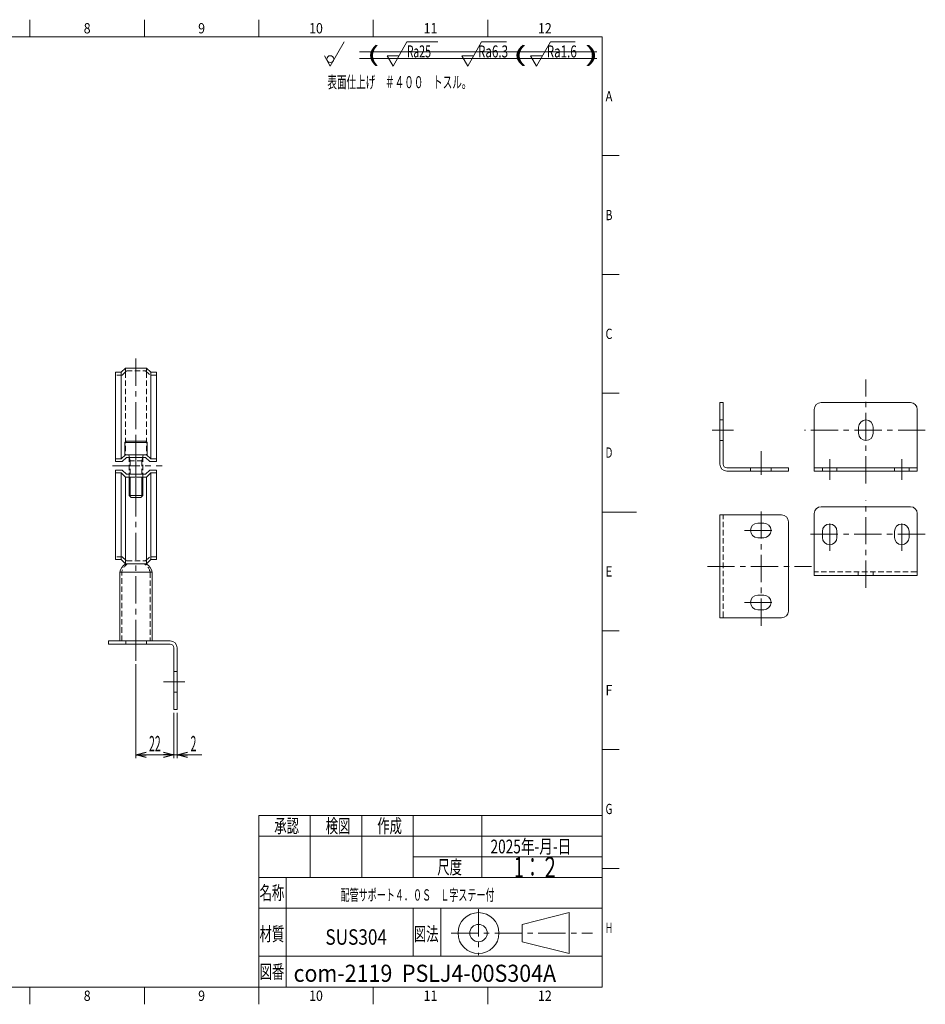
# Model space of a CAD drawing. Units: millimetres. Extents: x -500 to 588, y -558 to 297.
# Drawn here: x 61 to 588, y -287 to 287 of the extents above; entities that cross this region are included whole.
import ezdxf
from ezdxf.enums import TextEntityAlignment as Align

# ---------------------------------------------------------------- set-up
doc = ezdxf.new("R2010")
doc.units = ezdxf.units.MM
doc.header["$LTSCALE"] = 0.5
doc.linetypes.add('CENTER', pattern=[50.8, 31.75, -6.35, 6.35, -6.35])
doc.linetypes.add('DASHED2', pattern=[9.525, 6.35, -3.175])
doc.layers.add('ZUWAKU', color=7, linetype='Continuous')
doc.styles.add('dcStyle0', font='txt.shx', dxfattribs={"width": 0.5, "bigfont": 'extfont2'})
doc.dimstyles.new('dc_Rotated', dxfattribs={"dimtxt": 9, "dimasz": 6.000004, "dimexe": 1, "dimexo": 2, "dimgap": 1, "dimtad": 3, "dimdsep": 46, "dimtxsty": 'dcStyle0', "dimblk1": 'OPEN30', "dimblk2": 'OPEN30', "dimsah": 1, "dimcen": 0.09, "dimclrd": 2, "dimclre": 2, "dimclrt": 4, "dimadec": 0, "dimazin": 2, "dimtfac": 1, "dimtdec": 4, "dimtmove": 0, "dimatfit": 3, "dimfxl": 1, "dimarcsym": 1})

# ---------------------------------------------------------------- blocks, each defined once
blk = doc.blocks.new('DC_GROUP_COM-2119  PSLJ4-00S304A_18')
at = {"color": 3, "linetype": 'Continuous', "lineweight": 18}
for p, q in [((116.44, 29.36), (116.44, 81.46)), ((140.44, 29.36), (140.44, 81.46)), ((116.44, 30.96), (119.79, 30.96)), ((120.44, 29.36), (116.44, 29.36)), ((140.44, 29.36), (136.44, 29.36)), ((137.08, 30.96), (140.44, 30.96))]:
    blk.add_line(p, q, dxfattribs=at)
blk = doc.blocks.new('DC_GROUP_COM-2119  PSLJ4-00S304A_19')
at = {"color": 3, "linetype": 'Continuous', "lineweight": 18}
for p, q in [((116.44, 81.46), (119.79, 81.46)), ((137.08, 81.46), (140.44, 81.46))]:
    blk.add_line(p, q, dxfattribs=at)
at = {"color": 4, "linetype": 'DASHED2', "lineweight": 18}
for p, q in [((120.44, 79.86), (116.44, 79.86)), ((140.44, 79.86), (136.44, 79.86))]:
    blk.add_line(p, q, dxfattribs=at)
blk = doc.blocks.new('DC_GROUP_COM-2119  PSLJ4-00S304A_17')
at = {"color": 3, "linetype": 'Continuous', "lineweight": 18}
for p, q in [((119.79, 81.46), (122.29, 83.86)), ((119.79, 81.46), (119.79, 30.96)), ((122.29, 83.86), (134.58, 83.86)), ((122.29, 83.86), (122.29, 81.41)), ((134.58, 83.86), (137.08, 81.46)), ((134.58, 83.86), (134.58, 81.41)), ((137.08, 81.46), (137.08, 30.96)), ((119.79, 30.96), (122.29, 33.36)), ((120.44, 29.36), (122.94, 31.76)), ((122.29, 33.36), (134.58, 33.36)), ((122.94, 31.76), (133.94, 31.76)), ((133.94, 31.76), (136.44, 29.36)), ((134.58, 33.36), (137.08, 30.96))]:
    blk.add_line(p, q, dxfattribs=at)
at = {"color": 4, "linetype": 'DASHED2', "lineweight": 18}
for p, q in [((120.44, 79.86), (122.94, 82.26)), ((122.94, 82.26), (133.94, 82.26)), ((133.94, 82.26), (136.44, 79.86))]:
    blk.add_line(p, q, dxfattribs=at)
at = {"color": 4, "linetype": 'DASHED2', "lineweight": 13}
for p, q in [((122.29, 81.41), (122.29, 33.36)), ((134.58, 81.41), (134.58, 33.36))]:
    blk.add_line(p, q, dxfattribs=at)
at = {"linetype": 'Continuous'}
for name in ['DC_GROUP_COM-2119  PSLJ4-00S304A_18', 'DC_GROUP_COM-2119  PSLJ4-00S304A_19']:
    blk.add_blockref(name, (0, 0), dxfattribs=at)
blk = doc.blocks.new('DC_GROUP_COM-2119  PSLJ4-00S304A_21')
at = {"color": 3, "linetype": 'Continuous', "lineweight": 18}
for p, q in [((116.44, 24.36), (116.44, -27.74)), ((120.44, 24.36), (116.44, 24.36)), ((140.44, 24.36), (136.44, 24.36)), ((140.44, 24.36), (140.44, -27.74)), ((116.44, 22.76), (119.79, 22.76)), ((137.08, 22.76), (140.44, 22.76))]:
    blk.add_line(p, q, dxfattribs=at)
blk = doc.blocks.new('DC_GROUP_COM-2119  PSLJ4-00S304A_22')
at = {"color": 4, "linetype": 'DASHED2', "lineweight": 18}
for p, q in [((120.44, -26.14), (116.44, -26.14)), ((140.44, -26.14), (136.44, -26.14))]:
    blk.add_line(p, q, dxfattribs=at)
at = {"color": 3, "linetype": 'Continuous', "lineweight": 18}
for p, q in [((116.44, -27.74), (119.79, -27.74)), ((137.08, -27.74), (140.44, -27.74))]:
    blk.add_line(p, q, dxfattribs=at)
blk = doc.blocks.new('DC_GROUP_COM-2119  PSLJ4-00S304A_20')
at = {"color": 3, "linetype": 'Continuous', "lineweight": 18}
for p, q in [((120.44, 24.36), (122.94, 21.96)), ((133.94, 21.96), (136.44, 24.36)), ((119.79, 22.76), (122.29, 20.36)), ((119.79, -27.74), (119.79, 22.76)), ((122.29, 20.36), (134.58, 20.36)), ((122.29, -30.14), (122.29, 20.36)), ((122.94, 21.96), (133.94, 21.96)), ((134.58, 20.36), (137.08, 22.76)), ((134.58, -30.14), (134.58, 20.36)), ((137.08, -27.74), (137.08, 22.76)), ((119.79, -27.74), (122.29, -30.14)), ((134.58, -30.14), (137.08, -27.74)), ((122.29, -30.14), (134.58, -30.14))]:
    blk.add_line(p, q, dxfattribs=at)
at = {"color": 4, "linetype": 'DASHED2', "lineweight": 18}
for p, q in [((120.44, -26.14), (122.94, -28.54)), ((122.94, -28.54), (133.94, -28.54)), ((133.94, -28.54), (136.44, -26.14))]:
    blk.add_line(p, q, dxfattribs=at)
at = {"linetype": 'Continuous'}
for name in ['DC_GROUP_COM-2119  PSLJ4-00S304A_21', 'DC_GROUP_COM-2119  PSLJ4-00S304A_22']:
    blk.add_blockref(name, (0, 0), dxfattribs=at)
blk = doc.blocks.new('DC_GROUP_COM-2119  PSLJ4-00S304A_23')
at = {"color": 4, "linetype": 'Continuous', "lineweight": 13}
for p, q in [((121.94, 40.56), (122.74, 41.36)), ((121.94, 33.36), (121.94, 40.56)), ((121.94, 40.56), (134.94, 40.56)), ((122.74, 41.36), (134.14, 41.36)), ((134.94, 40.56), (134.14, 41.36)), ((134.94, 33.36), (134.94, 40.56)), ((121.94, 33.36), (134.94, 33.36)), ((124.44, 20.36), (124.44, 9.56)), ((125.11, 20.36), (125.11, 8.88)), ((131.76, 20.36), (131.76, 8.88)), ((132.44, 20.36), (132.44, 9.56)), ((124.44, 9.56), (132.44, 9.56)), ((124.44, 9.56), (125.64, 8.36)), ((125.64, 8.36), (131.24, 8.36)), ((132.44, 9.56), (131.24, 8.36))]:
    blk.add_line(p, q, dxfattribs=at)
at = {"color": 2, "linetype": 'CENTER', "lineweight": 13}
blk.add_line((128.44, 42.66), (128.44, 7.06), dxfattribs=at)
at = {"color": 4, "linetype": 'DASHED2', "lineweight": 13}
for p, q in [((124.42, 32.46), (124.22, 33.08)), ((124.44, 32.34), (125.11, 29.84)), ((124.44, 32.34), (124.44, 20.36)), ((124.44, 29.84), (132.44, 29.84)), ((125.11, 29.84), (125.11, 20.36)), ((132.44, 32.34), (131.76, 29.84)), ((131.76, 29.84), (131.76, 20.36)), ((132.44, 32.34), (132.44, 20.36)), ((132.46, 32.46), (132.66, 33.08))]:
    blk.add_line(p, q, dxfattribs=at)
for centre, start, end in [((123.84, 32.96), 17.8787, 90), ((124.04, 32.34), 0, 17.8787), ((132.84, 32.34), 162.1213, 180), ((133.04, 32.96), 90, 162.1213)]:
    blk.add_arc(centre, 0.4, start, end, dxfattribs=at)
blk = doc.blocks.new('DC_GROUP_COM-2119  PSLJ4-00S304A_25')
at = {"color": 3, "linetype": 'Continuous', "lineweight": 18}
for p, q in [((122.44, -30.14), (134.44, -30.14)), ((118.94, -35.14), (118.94, -75.14)), ((137.94, -75.14), (137.94, -35.14)), ((118.94, -75.14), (137.94, -75.14))]:
    blk.add_line(p, q, dxfattribs=at)
blk = doc.blocks.new('DC_GROUP_COM-2119  PSLJ4-00S304A_24')
at = {"color": 3, "linetype": 'Continuous', "lineweight": 18}
blk.add_line((118.94, -35.14), (137.94, -35.14), dxfattribs=at)
at = {"color": 4, "linetype": 'DASHED2', "lineweight": 13}
for p, q in [((120.14, -75.14), (120.14, -35.14)), ((136.74, -35.14), (136.74, -75.14))]:
    blk.add_line(p, q, dxfattribs=at)
at = {"color": 3, "linetype": 'Continuous', "lineweight": 18}
for centre, start, end in [((126.74, -36.88), 122.58415, 167.43181), ((130.13, -36.88), 12.56819, 57.41585)]:
    blk.add_arc(centre, 8, start, end, dxfattribs=at)
at = {"color": 4, "linetype": 'DASHED2', "lineweight": 13}
for centre, start, end in [((127.94, -36.88), 122.58415, 167.43181), ((128.93, -36.88), 12.56819, 57.41585)]:
    blk.add_arc(centre, 8, start, end, dxfattribs=at)
at = {"linetype": 'Continuous'}
blk.add_blockref('DC_GROUP_COM-2119  PSLJ4-00S304A_25', (0, 0), dxfattribs=at)
blk = doc.blocks.new('DC_GROUP_COM-2119  PSLJ4-00S304A_32')
at = {"color": 3, "linetype": 'Continuous', "lineweight": 18}
for p, q in [((504.56, -1.72), (468.56, -1.72)), ((468.56, -61.72), (468.56, -1.72)), ((508.56, -57.72), (508.56, -5.72)), ((468.56, -61.72), (504.56, -61.72))]:
    blk.add_line(p, q, dxfattribs=at)
for centre, start, end in [((504.56, -5.72), 0, 90), ((504.56, -57.72), 270, 0)]:
    blk.add_arc(centre, 4, start, end, dxfattribs=at)
blk = doc.blocks.new('DC_GROUP_COM-2119  PSLJ4-00S304A_31')
at = {"color": 2, "linetype": 'CENTER', "lineweight": 13}
for p, q in [((492.56, -66.31), (492.56, 1.29)), ((482.91, -10.72), (501.02, -10.72)), ((461.31, -31.72), (522.07, -31.72)), ((482.91, -52.72), (501.02, -52.72))]:
    blk.add_line(p, q, dxfattribs=at)
at = {"color": 4, "linetype": 'DASHED2', "lineweight": 18}
blk.add_line((470.56, -61.27), (470.56, -1.72), dxfattribs=at)
at = {"color": 3, "linetype": 'Continuous', "lineweight": 18}
for p, q in [((490.7, -6.47), (494.2, -6.47)), ((490.7, -14.97), (494.2, -14.97)), ((490.7, -48.47), (494.2, -48.47)), ((490.7, -56.97), (494.2, -56.97))]:
    blk.add_line(p, q, dxfattribs=at)
for centre, start, end in [((490.7, -10.72), 90, 270), ((494.2, -10.72), 270, 90), ((490.7, -52.72), 90, 270), ((494.2, -52.72), 270, 90)]:
    blk.add_arc(centre, 4.25, start, end, dxfattribs=at)
at = {"linetype": 'Continuous'}
blk.add_blockref('DC_GROUP_COM-2119  PSLJ4-00S304A_32', (0, 0), dxfattribs=at)
blk = doc.blocks.new('DC_GROUP_COM-2119  PSLJ4-00S304A_35')
at = {"color": 3, "linetype": 'Continuous', "lineweight": 18}
for p, q in [((579.56, 63.83), (527.56, 63.83)), ((523.56, 59.83), (523.56, 23.83)), ((583.56, 23.83), (583.56, 59.83)), ((583.56, 23.83), (523.56, 23.83))]:
    blk.add_line(p, q, dxfattribs=at)
for centre, start, end in [((527.56, 59.83), 90, 180), ((579.56, 59.83), 0, 90)]:
    blk.add_arc(centre, 4, start, end, dxfattribs=at)
blk = doc.blocks.new('DC_GROUP_COM-2119  PSLJ4-00S304A_34')
at = {"color": 2, "linetype": 'CENTER', "lineweight": 13}
for p, q in [((553.56, 16.58), (553.56, 77.34)), ((588.27, 47.77), (517.85, 47.77))]:
    blk.add_line(p, q, dxfattribs=at)
at = {"color": 3, "linetype": 'Continuous', "lineweight": 18}
for p, q in [((549.43, 45.9), (549.43, 49.4)), ((557.93, 45.9), (557.93, 49.4)), ((583.11, 25.83), (523.56, 25.83))]:
    blk.add_line(p, q, dxfattribs=at)
for centre, start, end in [((553.68, 49.4), 0, 180), ((553.68, 45.9), 180, 0)]:
    blk.add_arc(centre, 4.25, start, end, dxfattribs=at)
at = {"linetype": 'Continuous'}
blk.add_blockref('DC_GROUP_COM-2119  PSLJ4-00S304A_35', (0, 0), dxfattribs=at)
blk = doc.blocks.new('DC_GROUP_COM-2119  PSLJ4-00S304A_33')
at = {"color": 2, "linetype": 'CENTER', "lineweight": 13}
for p, q in [((532.56, 18.73), (532.56, 30.76)), ((574.56, 18.73), (574.56, 30.76))]:
    blk.add_line(p, q, dxfattribs=at)
at = {"color": 4, "linetype": 'DASHED2', "lineweight": 13}
for p, q in [((528.31, 23.83), (528.31, 25.83)), ((536.81, 23.83), (536.81, 25.83)), ((570.31, 23.83), (570.31, 25.83)), ((578.81, 23.83), (578.81, 25.83))]:
    blk.add_line(p, q, dxfattribs=at)
at = {"linetype": 'Continuous'}
blk.add_blockref('DC_GROUP_COM-2119  PSLJ4-00S304A_34', (0, 0), dxfattribs=at)
blk = doc.blocks.new('DC_GROUP_COM-2119  PSLJ4-00S304A_41')
at = {"color": 2, "linetype": 'CENTER', "lineweight": 13}
blk.add_line((128.44, -73.05), (128.44, -86.7), dxfattribs=at)
at = {"color": 3, "linetype": 'Continuous', "lineweight": 18}
for p, q in [((112.44, -75.14), (148.44, -75.14)), ((112.44, -75.14), (112.44, -77.14)), ((112.44, -77.14), (148.44, -77.14)), ((150.44, -79.14), (150.44, -115.14)), ((152.44, -79.14), (152.44, -115.14)), ((150.44, -115.14), (152.44, -115.14))]:
    blk.add_line(p, q, dxfattribs=at)
at = {"color": 4, "linetype": 'DASHED2', "lineweight": 13}
for p, q in [((122.57, -75.37), (122.57, -77.31)), ((134.55, -75.24), (134.55, -77.06)), ((150.39, -92.96), (152.42, -92.96)), ((150.33, -104.96), (152.48, -104.96))]:
    blk.add_line(p, q, dxfattribs=at)
at = {"color": 3, "linetype": 'Continuous', "lineweight": 18}
for radius in [4, 2]:
    blk.add_arc((148.44, -79.14), radius, 0, 90, dxfattribs=at)
blk = doc.blocks.new('DC_GROUP_COM-2119  PSLJ4-00S304A_40')
at = {"linetype": 'Continuous'}
blk.add_blockref('DC_GROUP_COM-2119  PSLJ4-00S304A_41', (0, 0), dxfattribs=at)
blk = doc.blocks.new('DC_GROUP_COM-2119  PSLJ4-00S304A_39')
at = {"color": 2, "linetype": 'CENTER', "lineweight": 13}
blk.add_line((144.56, -98.96), (156.81, -98.96), dxfattribs=at)
at = {"linetype": 'Continuous'}
blk.add_blockref('DC_GROUP_COM-2119  PSLJ4-00S304A_40', (0, 0), dxfattribs=at)
blk = doc.blocks.new('DC_GROUP_COM-2119  PSLJ4-00S304A_44')
at = {"color": 3, "linetype": 'Continuous', "lineweight": 18}
for p, q in [((468.56, 27.83), (468.56, 63.83)), ((470.56, 63.83), (468.56, 63.83)), ((470.56, 27.83), (470.56, 63.83)), ((508.56, 25.83), (472.56, 25.83)), ((508.56, 23.83), (472.56, 23.83)), ((508.56, 23.83), (508.56, 25.83))]:
    blk.add_line(p, q, dxfattribs=at)
at = {"color": 4, "linetype": 'DASHED2', "lineweight": 13}
for p, q in [((470.67, 53.65), (468.52, 53.65)), ((470.61, 41.65), (468.58, 41.65)), ((486.45, 23.93), (486.45, 25.75)), ((498.43, 24.06), (498.43, 26))]:
    blk.add_line(p, q, dxfattribs=at)
at = {"color": 2, "linetype": 'CENTER', "lineweight": 13}
blk.add_line((492.56, 21.74), (492.56, 35.39), dxfattribs=at)
at = {"color": 3, "linetype": 'Continuous', "lineweight": 18}
for radius in [4, 2]:
    blk.add_arc((472.56, 27.83), radius, 180, 270, dxfattribs=at)
blk = doc.blocks.new('DC_GROUP_COM-2119  PSLJ4-00S304A_43')
at = {"linetype": 'Continuous'}
blk.add_blockref('DC_GROUP_COM-2119  PSLJ4-00S304A_44', (0, 0), dxfattribs=at)
blk = doc.blocks.new('DC_GROUP_COM-2119  PSLJ4-00S304A_42')
at = {"color": 2, "linetype": 'CENTER', "lineweight": 13}
blk.add_line((476.44, 47.77), (464.19, 47.77), dxfattribs=at)
at = {"linetype": 'Continuous'}
blk.add_blockref('DC_GROUP_COM-2119  PSLJ4-00S304A_43', (0, 0), dxfattribs=at)
blk = doc.blocks.new('DC_GROUP_COM-2119  PSLJ4-00S304A_47')
at = {"color": 3, "linetype": 'Continuous', "lineweight": 18}
for p, q in [((579.56, 3.07), (527.56, 3.07)), ((523.56, -0.93), (523.56, -36.93)), ((583.56, -36.93), (583.56, -0.93)), ((583.56, -36.93), (523.56, -36.93))]:
    blk.add_line(p, q, dxfattribs=at)
for centre, start, end in [((527.56, -0.93), 90, 180), ((579.56, -0.93), 0, 90)]:
    blk.add_arc(centre, 4, start, end, dxfattribs=at)
blk = doc.blocks.new('DC_GROUP_COM-2119  PSLJ4-00S304A_46')
at = {"color": 2, "linetype": 'CENTER', "lineweight": 13}
for p, q in [((553.56, -44.19), (553.56, 6.83)), ((532.56, -22.59), (532.56, -4.47)), ((574.56, -22.59), (574.56, -4.47)), ((588.15, -12.93), (520.55, -12.93))]:
    blk.add_line(p, q, dxfattribs=at)
at = {"color": 3, "linetype": 'Continuous', "lineweight": 18}
for p, q in [((528.31, -14.8), (528.31, -11.3)), ((536.81, -14.8), (536.81, -11.3)), ((570.31, -14.8), (570.31, -11.3)), ((578.81, -14.8), (578.81, -11.3))]:
    blk.add_line(p, q, dxfattribs=at)
at = {"color": 4, "linetype": 'DASHED2', "lineweight": 18}
blk.add_line((583.11, -34.93), (523.56, -34.93), dxfattribs=at)
at = {"color": 3, "linetype": 'Continuous', "lineweight": 18}
for centre, start, end in [((532.56, -11.3), 0, 180), ((574.56, -11.3), 0, 180), ((532.56, -14.8), 180, 0), ((574.56, -14.8), 180, 0)]:
    blk.add_arc(centre, 4.25, start, end, dxfattribs=at)
at = {"linetype": 'Continuous'}
blk.add_blockref('DC_GROUP_COM-2119  PSLJ4-00S304A_47', (0, 0), dxfattribs=at)
blk = doc.blocks.new('DC_GROUP_COM-2119  PSLJ4-00S304A_45')
at = {"color": 4, "linetype": 'DASHED2', "lineweight": 18}
for p, q in [((549.2, -36.93), (549.2, -34.88)), ((557.93, -36.93), (557.93, -34.88))]:
    blk.add_line(p, q, dxfattribs=at)
at = {"linetype": 'Continuous'}
blk.add_blockref('DC_GROUP_COM-2119  PSLJ4-00S304A_46', (0, 0), dxfattribs=at)
blk = doc.blocks.new('_Open30')
at = {"color": 0, "linetype": 'ByBlock', "lineweight": -2}
for p, q in [((-1, 0.267949), (0, 0)), ((0, 0), (-1, -0.267949)), ((0, 0), (-1, 0))]:
    blk.add_line(p, q, dxfattribs=at)
blk = doc.blocks.new('*D68')
at = {"color": 2, "linetype": 'Continuous', "lineweight": 13}
for p, q in [((128.44, -88.7), (128.44, -143.58)), ((150.44, -117.14), (150.44, -143.58)), ((128.44, -141.58), (150.44, -141.58))]:
    blk.add_line(p, q, dxfattribs=at)
at = {"color": 2, "xscale": 6.000005615230571, "yscale": 5.999978736447286}
for p, rotation in [((128.44, -141.58), 180), ((150.44, -141.58), 360)]:
    blk.add_blockref('_Open30', p, dxfattribs=dict(at, rotation=rotation))
at = {"color": 4, "insert": (139.44, -139.58), "char_height": 9, "attachment_point": 8, "style": 'dcStyle0'}
blk.add_mtext('\\T1.00;\\W0.5000;22', dxfattribs=at)
blk = doc.blocks.new('*D69')
at = {"color": 2, "linetype": 'Continuous', "lineweight": 13}
for p, q in [((150.44, -117.14), (150.44, -143.58)), ((152.44, -117.14), (152.44, -143.58)), ((150.44, -141.58), (152.44, -141.58)), ((166.73, -141.58), (152.44, -141.58))]:
    blk.add_line(p, q, dxfattribs=at)
at = {"color": 2, "xscale": 6.000005615230571, "yscale": 5.999978736447286, "rotation": 180}
blk.add_blockref('_Open30', (152.44, -141.58), dxfattribs=at)
at = {"color": 4, "insert": (160.23, -139.58), "char_height": 9, "attachment_point": 7, "style": 'dcStyle0'}
blk.add_mtext('\\T1.00;\\W0.5000;2', dxfattribs=at)
blk = doc.blocks.new('DC_GROUP_COM-2119  PSLJ4-00S304A_12')
at = {"layer": 'ZUWAKU', "color": 4, "linetype": 'Continuous', "lineweight": 18}
for p, q in [((200, -177.01), (200, -277)), ((400, -177.01), (200, -177.01)), ((400, -213.01), (200, -213.01))]:
    blk.add_line(p, q, dxfattribs=at)
at = {"layer": 'ZUWAKU', "color": 7, "linetype": 'Continuous', "lineweight": 18}
for p, q in [((230, -177.01), (230, -213.01)), ((260, -177.01), (260, -213.01)), ((290, -177.01), (290, -213.01)), ((330, -177.01), (330, -213.01)), ((400, -189.01), (200, -189.01)), ((400, -201.01), (290, -201.01)), ((216, -213.01), (216, -277)), ((400, -231), (200, -231)), ((400, -259), (200, -259))]:
    blk.add_line(p, q, dxfattribs=at)
at = {"layer": 'ZUWAKU', "color": 3, "style": 'dcStyle0', "width": 1.145455}
for s, p, p2 in [('検図', (239, -187.01), (253.4, -187.01)), ('作成', (269, -187.01), (283.4, -187.01)), ('承認', (209, -187.01), (223.4, -187.01)), ('尺度', (304, -211.01), (318.4, -211.01)), ('名称', (200.41, -226), (214.81, -226)), ('材質', (200.41, -250), (214.81, -250)), ('図番', (200.41, -272), (214.81, -272))]:
    blk.add_text(s, height=8, dxfattribs=at).set_placement(p, p2, align=Align.FIT)
blk = doc.blocks.new('DC_GROUP_COM-2119  PSLJ4-00S304A_13')
at = {"layer": 'ZUWAKU', "color": 2, "linetype": 'Continuous', "lineweight": 13}
for q in [(249.72, 274), (238.18, 266)]:
    blk.add_line((241.64, 260), q, dxfattribs=at)
blk.add_circle((241.64, 264), 2, dxfattribs=at)
blk = doc.blocks.new('DC_GROUP_COM-2119  PSLJ4-00S304A_14')
at = {"layer": 'ZUWAKU', "color": 2, "linetype": 'Continuous', "lineweight": 13}
for p, q in [((278.19, 260), (286.27, 274)), ((286.27, 274), (304.27, 274)), ((278.19, 260), (274.72, 266)), ((274.72, 266), (281.65, 266))]:
    blk.add_line(p, q, dxfattribs=at)
at = {"layer": 'ZUWAKU', "color": 7, "style": 'dcStyle0'}
for s, width, p, p2 in [('Ra', 0.583333, (286.37, 265), (293.37, 265)), ('25', 0.567568, (293.37, 265), (300.37, 265))]:
    blk.add_text(s, height=7, dxfattribs=dict(at, width=width)).set_placement(p, p2, align=Align.FIT)
blk = doc.blocks.new('DC_GROUP_COM-2119  PSLJ4-00S304A_15')
at = {"layer": 'ZUWAKU', "color": 2, "linetype": 'Continuous', "lineweight": 13}
for p, q in [((321.74, 260), (329.82, 274)), ((329.82, 274), (344.32, 274)), ((321.74, 260), (318.27, 266)), ((318.27, 266), (325.2, 266))]:
    blk.add_line(p, q, dxfattribs=at)
at = {"layer": 'ZUWAKU', "color": 7, "style": 'dcStyle0', "width": 0.603448}
blk.add_text('Ra6.3', height=7, dxfattribs=at).set_placement((327.7, 265), (345.2, 265), align=Align.FIT)
blk = doc.blocks.new('DC_GROUP_COM-2119  PSLJ4-00S304A_16')
at = {"layer": 'ZUWAKU', "color": 2, "linetype": 'Continuous', "lineweight": 13}
for p, q in [((361.78, 260), (369.87, 274)), ((369.87, 274), (384.37, 274)), ((361.78, 260), (358.32, 266)), ((358.32, 266), (365.25, 266))]:
    blk.add_line(p, q, dxfattribs=at)
at = {"layer": 'ZUWAKU', "color": 7, "style": 'dcStyle0', "width": 0.603448}
blk.add_text('Ra1.6', height=7, dxfattribs=at).set_placement((367.74, 265), (385.24, 265), align=Align.FIT)

msp = doc.modelspace()

# ---------------------------------------------------------------- linework, layer by layer
at = {"color": 2, "linetype": 'CENTER', "lineweight": 13}
for p, q in [((128.436, 89.514), (128.436, -79.71)), ((114.787, 26.858), (143.736, 26.858))]:
    msp.add_line(p, q, dxfattribs=at)
at = {"layer": 'ZUWAKU', "color": 7, "linetype": 'Continuous', "lineweight": 18}
for p, q in [((66.667, 277), (66.667, 287)), ((133.333, 277), (133.333, 287)), ((200, 277), (200, 287)), ((266.667, 277), (266.667, 287)), ((333.333, 277), (333.333, 287)), ((400, 207.75), (410, 207.75)), ((400, 138.5), (410, 138.5)), ((400, 69.25), (410, 69.25)), ((400, 0), (420, 0)), ((400, -69.25), (410, -69.25)), ((400, -138.5), (410, -138.5)), ((400, -207.75), (410, -207.75)), ((290, -231), (290, -259)), ((306, -231), (306, -259)), ((66.667, -277), (66.667, -287)), ((133.333, -277), (133.333, -287)), ((200, -277), (200, -287)), ((266.667, -277), (266.667, -287)), ((333.333, -277), (333.333, -287))]:
    msp.add_line(p, q, dxfattribs=at)
at = {"layer": 'ZUWAKU', "color": 4, "linetype": 'Continuous', "lineweight": 18}
for p, q in [((-400, 277), (400, 277)), ((400, 277), (400, -277)), ((-400, -277), (400, -277))]:
    msp.add_line(p, q, dxfattribs=at)
at = {"layer": 'ZUWAKU', "color": 3, "linetype": 'Continuous', "lineweight": 13}
for p, q in [((258.64, 268.348), (396.882, 268.348)), ((258.64, 264.348), (396.882, 264.348))]:
    msp.add_line(p, q, dxfattribs=at)
at = {"layer": 'ZUWAKU', "color": 7, "linetype": 'CENTER', "lineweight": 18}
for p, q in [((327.983, -231.55), (327.983, -258.317)), ((312.033, -245.483), (394.35, -245.483))]:
    msp.add_line(p, q, dxfattribs=at)
at = {"layer": 'ZUWAKU', "color": 3, "linetype": 'Continuous', "lineweight": 18}
for p, q in [((353.467, -240.413), (380.783, -233.567)), ((380.783, -233.567), (380.783, -257.4)), ((353.467, -240.413), (353.467, -250.554)), ((353.467, -250.554), (380.783, -257.4))]:
    msp.add_line(p, q, dxfattribs=at)
for radius in [11.917, 5.071]:
    msp.add_circle((327.983, -245.483), radius, dxfattribs=at)

# ---------------------------------------------------------------- block references
at = {"linetype": 'Continuous'}
for name in ['DC_GROUP_COM-2119  PSLJ4-00S304A_17', 'DC_GROUP_COM-2119  PSLJ4-00S304A_33', 'DC_GROUP_COM-2119  PSLJ4-00S304A_42', 'DC_GROUP_COM-2119  PSLJ4-00S304A_23', 'DC_GROUP_COM-2119  PSLJ4-00S304A_20', 'DC_GROUP_COM-2119  PSLJ4-00S304A_45', 'DC_GROUP_COM-2119  PSLJ4-00S304A_31', 'DC_GROUP_COM-2119  PSLJ4-00S304A_24', 'DC_GROUP_COM-2119  PSLJ4-00S304A_39']:
    msp.add_blockref(name, (0, 0), dxfattribs=at)
at = {"layer": 'ZUWAKU', "linetype": 'Continuous'}
for name in ['DC_GROUP_COM-2119  PSLJ4-00S304A_13', 'DC_GROUP_COM-2119  PSLJ4-00S304A_14', 'DC_GROUP_COM-2119  PSLJ4-00S304A_15', 'DC_GROUP_COM-2119  PSLJ4-00S304A_16', 'DC_GROUP_COM-2119  PSLJ4-00S304A_12']:
    msp.add_blockref(name, (0, 0), dxfattribs=at)

# ---------------------------------------------------------------- texts
at = {"layer": 'ZUWAKU', "color": 3, "style": 'dcStyle0'}
for s, height, width, p, p2 in [('8', 6, 0.821471, (98, 279), (101.99, 279)), ('9', 6, 0.872813, (164.667, 279), (168.657, 279)), ('10', 6, 0.754865, (229.333, 279), (237.313, 279)), ('11', 6, 0.900968, (296, 279), (303.98, 279)), ('12', 6, 0.754865, (362.667, 279), (370.647, 279)), ('A', 6, 0.821471, (402, 239.375), (405.99, 239.375)), ('B', 6, 0.775833, (402, 170.125), (405.99, 170.125)), ('C', 6, 0.775833, (402, 100.875), (405.99, 100.875)), ('D', 6, 0.775833, (402, 31.625), (405.99, 31.625)), ('E', 6, 0.821471, (402, -37.625), (405.99, -37.625)), ('F', 6, 0.821471, (402, -106.875), (405.99, -106.875)), ('G', 6, 0.775833, (402, -176.125), (405.99, -176.125)), ('2025年-月-日', 8, 0.674754, (335, -199.012), (382.04, -199.012)), ('図法', 8, 1.145455, (290.301, -250), (304.701, -250)), ('H', 6, 0.775833, (402, -245.375), (405.99, -245.375)), ('8', 6, 0.821471, (98, -285), (101.99, -285)), ('9', 6, 0.872813, (164.667, -285), (168.657, -285)), ('10', 6, 0.754865, (229.333, -285), (237.313, -285)), ('11', 6, 0.900968, (296, -285), (303.98, -285)), ('12', 6, 0.754865, (362.667, -285), (370.647, -285))]:
    msp.add_text(s, height=height, dxfattribs=dict(at, width=width)).set_placement(p, p2, align=Align.FIT)
at = {"layer": 'ZUWAKU', "color": 2, "style": 'dcStyle0'}
for s, height, width, p, p2 in [('( ', 9, 0.84, (262.764, 262.321), (275.364, 262.321)), ('(      )', 9, 0.784, (347.777, 262.321), (398.177, 262.321)), ('表面仕上げ\u3000＃４００\u3000トスル。', 7, 0.94382, (239.897, 247.088), (323.897, 247.088))]:
    msp.add_text(s, height=height, dxfattribs=dict(at, width=width)).set_placement(p, p2, align=Align.FIT)
at = {"layer": 'ZUWAKU', "color": 7, "style": 'dcStyle0'}
for s, height, width, p, p2 in [('1：２', 12, 0.861792, (348.657, -213.033), (374.757, -213.033)), ('SUS304', 9, 0.69825, (238.775, -252.267), (274.685, -252.267)), ('com-2119  PSLJ4-00S304A', 10, 0.680498, (220.223, -273.9), (373.173, -273.9))]:
    msp.add_text(s, height=height, dxfattribs=dict(at, width=width)).set_placement(p, p2, align=Align.FIT)
at = {"layer": 'ZUWAKU', "color": 4, "style": 'dcStyle0', "width": 0.942574}
msp.add_text('配管サポート４．０Ｓ\u3000Ｌ字ステー付', height=6.6, dxfattribs=at).set_placement((247.564, -226.55), (337.324, -226.55), align=Align.FIT)

# ---------------------------------------------------------------- dimensions: what is measured, and where the dimension line sits
at = {"linetype": 'Continuous', "lineweight": 13}
for base, p1, p2, picture, middle in [((150.436, -141.584), (128.436, -86.7), (150.436, -115.142), '*D68', (139.436, -141.584)), ((152.436, -141.584), (150.436, -115.142), (152.436, -115.142), '*D69', (162.481, -141.584))]:
    dim = msp.add_linear_dim(base=base, p1=p1, p2=p2, dimstyle='dc_Rotated', override={"dimtxt": 9, "dimasz": 6.000004, "dimexe": 2, "dimexo": 2, "dimgap": 2, "dimtad": 3, "dimtih": 0, "dimtoh": 0, "dimdec": 2, "dimlfac": 1, "dimzin": 8, "dimtxsty": 'dcStyle0', "dimblk1": 'Open30', "dimblk2": 'Open30', "dimsah": 1, "dimclrd": 2, "dimclre": 2, "dimclrt": 4, "dimazin": 2, "dimtofl": 1, "dimtolj": 0, "dimtzin": 8, "dimarcsym": 1}, dxfattribs=at)
    dim.commit()
    dim.dimension.update_dxf_attribs({"geometry": picture, "text_midpoint": middle, "dimtype": 160})

doc.saveas('drawing.dxf')
